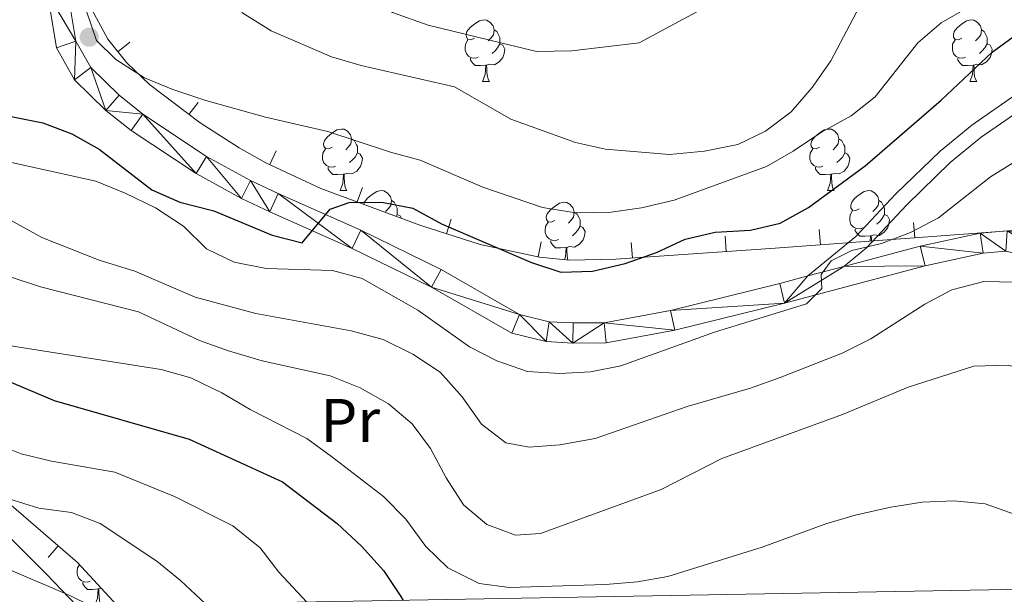
# Model space of a CAD drawing. Units: metres. Extents: x 619384 to 623891, y 4775352 to 4778401.
# Drawn here: x 621825 to 621985, y 4775791 to 4775884 of the extents above; entities that cross this region are included whole.
import ezdxf
from ezdxf.enums import TextEntityAlignment as Align

# ---------------------------------------------------------------- set-up
doc = ezdxf.new("R2010")
doc.units = ezdxf.units.M
doc.header["$MEASUREMENT"] = 0
doc.linetypes.add('DGN Style 3', pattern=[1147.6976, 819.784, -327.9136])
for name, color, linetype, lineweight in [('Nivel 21', 7, 'Continuous', 0), ('Nivel 35', 7, 'Continuous', 0), ('Nivel 36', 7, 'Continuous', 0), ('Nivel 37', 7, 'Continuous', 0), ('Nivel 4', 7, 'Continuous', 0), ('Nivel 5', 7, 'Continuous', 0), ('Nivel 54', 7, 'Continuous', 0), ('Nivel 61', 7, 'Continuous', 0), ('Nivel 63', 7, 'Continuous', 0), ('Nivel 7', 7, 'Continuous', 0)]:
    doc.layers.add(name, color=color, linetype=linetype, lineweight=lineweight)
doc.styles.add('Style-Arial Narrow', font='txt')

# ---------------------------------------------------------------- blocks, each defined once
blk = doc.blocks.new('5PATER')
at = {"layer": 'Nivel 7', "linetype": 'Continuous', "lineweight": 0}
h = blk.add_hatch(color=250, dxfattribs=at)
edge = h.paths.add_edge_path()
edge.add_ellipse((0, 0), major_axis=(-11, -11.1), ratio=0.999422, start_angle=0, end_angle=360)

msp = doc.modelspace()

# ---------------------------------------------------------------- linework, layer by layer
at = {"layer": 'Nivel 21', "color": 250, "linetype": 'Continuous', "lineweight": 13}
for points in [[(621824.52, 4775940.23, 370.21), (621825.86, 4775925.3, 370.86), (621829.07, 4775913.03, 370.9), (621831.56, 4775901.62, 370.21), (621832.44, 4775889.08, 370.21), (621833.75, 4775880.91, 370.9), (621836.19, 4775876.6, 371.45), (621840.84, 4775872.08, 371.89), (621844.7, 4775868.98, 372.13), (621855.07, 4775862.13, 372.96), (621862.23, 4775858.18, 373.63), (621866.71, 4775856.08, 374.35), (621880.17, 4775850.08, 377.46), (621893.22, 4775843.7, 377.73), (621905.98, 4775836.39, 377.73), (621910.85, 4775835.2, 378.1)], [(621822.62, 4775924.74, 370.86), (621825.88, 4775912.27, 370.9), (621828.3, 4775901.16, 370.21), (621829.18, 4775888.7, 370.21), (621830.61, 4775879.81, 370.9), (621833.57, 4775874.57, 371.45), (621838.66, 4775869.62, 371.89), (621842.77, 4775866.33, 372.13), (621853.37, 4775859.33, 372.96), (621860.74, 4775855.25, 373.63), (621865.35, 4775853.1, 374.35), (621878.78, 4775847.1, 377.46), (621891.68, 4775840.81, 377.73), (621904.75, 4775833.32, 377.73), (621910.36, 4775831.95, 378.1), (621914.68, 4775831.71, 378.41), (621920.08, 4775831.74, 378.39), (621931.29, 4775833.82, 378.71), (621949.16, 4775838.24, 379.72), (621972.01, 4775844.3, 381.69), (621981.48, 4775846.38, 382.97), (621985.16, 4775846.68, 383.19)], [(621910.85, 4775835.2, 378.1), (621914.76, 4775834.99, 378.41), (621919.77, 4775835.01, 378.39), (621930.59, 4775837.03, 378.71), (621948.35, 4775841.41, 379.72), (621952.96, 4775842.64, 380.11), (621958.77, 4775844.18, 380.62), (621971.24, 4775847.49, 381.69), (621981, 4775849.63, 382.97), (621985.4, 4775849.99, 383.19), (621995.85, 4775847.54, 383.19), (621999.99, 4775844.71, 383.1), (622009.29, 4775835.33, 384.55), (622016.79, 4775824.61, 386.23), (622019.45, 4775820.41, 386.55), (622021.76, 4775815.95, 386.52), (622024.58, 4775808.59, 386.53), (622027.53, 4775798.24, 386.37), (622028.61, 4775793.36, 386.23), (622028.75, 4775792.34, 386.23)]]:
    msp.add_polyline3d(points, dxfattribs=at)
at = {"layer": 'Nivel 21', "color": 250, "linetype": 'DGN Style 3', "lineweight": 0}
for points in [[(621747.76, 4775931.45, 395.77), (621749.62, 4775923.3, 397.9), (621752.03, 4775914.62, 398.97), (621755.59, 4775904.33, 401.1), (621757.9, 4775899.47, 400.04), (621758.71, 4775889.66, 400.04), (621761.33, 4775873.34, 400.04), (621761.86, 4775868.36, 400.04), (621764.45, 4775863.44, 400.21), (621767.57, 4775859.55, 400.64), (621776.14, 4775850.78, 402.17), (621808.25, 4775815.02, 408.57), (621815.07, 4775807.93, 410.38), (621828.95, 4775794.13, 414.82), (621833.98, 4775788.86, 416.08)], [(621958.77, 4775844.18, 380.36), (621962.47, 4775847.23, 379.95), (621969.05, 4775854.25, 377.99), (621976.12, 4775861.11, 376.95), (621981.16, 4775865.24, 376.9), (621988.3, 4775870.19, 376.6), (621991.49, 4775872.1, 376.32), (621997.29, 4775874.69, 375.76), (622005.36, 4775877.21, 375.06), (622010.12, 4775878.37, 374.61), (622012.36, 4775878.72, 374.37), (622017.12, 4775878.84, 373.54), (622020.85, 4775878.37, 372.97), (622045.14, 4775873.64, 371.3), (622054.72, 4775870.9, 371.16), (622074.18, 4775866.03, 368.23), (622078.34, 4775865.96, 367.53), (622083.31, 4775867.97, 367.26), (622087.74, 4775870.77, 366.3), (622090.92, 4775873.39, 365.58)]]:
    msp.add_polyline3d(points, dxfattribs=at)
at = {"layer": 'Nivel 21', "color": 250, "linetype": 'Continuous', "lineweight": 0}
msp.add_polyline3d([(621952.96, 4775842.64, 380.36), (621960.76, 4775849.05, 379.95), (621967.26, 4775856, 377.99), (621974.45, 4775862.98, 376.95), (621979.65, 4775867.23, 376.9), (621986.94, 4775872.29, 376.6), (621990.33, 4775874.33, 376.32), (621996.41, 4775877.03, 375.76), (622004.69, 4775879.62, 375.06), (622009.63, 4775880.83, 374.61), (622012.13, 4775881.22, 374.37), (622017.25, 4775881.35, 373.54), (622021.24, 4775880.85, 372.97), (622045.72, 4775876.07, 371.3), (622055.37, 4775873.31, 371.16), (622074.5, 4775868.52, 368.23), (622077.87, 4775868.47, 367.53), (622082.16, 4775870.21, 367.26), (622086.27, 4775872.8, 366.3), (622089.25, 4775875.25, 365.58)], dxfattribs=at)
at = {"layer": 'Nivel 35', "color": 92, "linetype": 'Continuous', "lineweight": 0}
for p, q in [((621842.58, 4775880.74, 374.59), (621840.63, 4775879.17, 374.59)), ((621853.7, 4775870.92, 374.55), (621852.19, 4775868.93, 374.55)), ((621866.38, 4775863.04, 375.08), (621865.33, 4775860.78, 375.08)), ((621880.42, 4775857.06, 376.06), (621879.55, 4775854.71, 376.06)), ((621894.86, 4775851.9, 377.27), (621894.1, 4775849.52, 377.27)), ((621970.15, 4775851.35, 386.99), (621970.33, 4775848.85, 386.99)), ((621954.8, 4775850.2, 385.17), (621954.98, 4775847.71, 385.17)), ((621909.55, 4775848.2, 378.8), (621909.03, 4775845.75, 378.8)), ((621924.2, 4775848.08, 380.79), (621924.37, 4775845.58, 380.79)), ((621939.49, 4775849.12, 383.09), (621939.66, 4775846.62, 383.09)), ((621829.29, 4775796.77, 430.24), (621830.92, 4775798.67, 430.24))]:
    msp.add_line(p, q, dxfattribs=at)
for points in [[(621992.15, 4775850.48, 389.59), (621947.59, 4775847.16, 384.29), (621921.67, 4775845.4, 380.38), (621914.15, 4775845.23, 379.41), (621909.27, 4775845.7, 378.83), (621899.58, 4775847.76, 377.79), (621889.96, 4775850.84, 376.88), (621873.65, 4775856.91, 375.59), (621864.68, 4775861.08, 375.04), (621860.34, 4775863.49, 374.83), (621853.99, 4775867.56, 374.57), (621845.75, 4775873.83, 374.5), (621842.1, 4775877.35, 374.56), (621838.97, 4775881.23, 374.62), (621835.99, 4775886.75, 374.57), (621834.28, 4775891.46, 374.22), (621831.46, 4775900.99, 373.24), (621828.62, 4775911.61, 373.16), (621824.88, 4775926.23, 373.83), (621818.7, 4775950.48, 375.5)], [(621815.19, 4775812.22, 428.65), (621834.04, 4775795.98, 430.56), (621840.48, 4775788.97, 431.23)]]:
    msp.add_polyline3d(points, dxfattribs=at)
at = {"layer": 'Nivel 36', "color": 92, "linetype": 'Continuous', "lineweight": 0}
for p, q in [((621899.97, 4775874.32, 0.01), (621901.1, 4775874.32, 0.01)), ((621979.3, 4775874.32, 0.01), (621980.42, 4775874.32, 0.01)), ((621876.78, 4775856.55, 0.01), (621877.91, 4775856.55, 0.01)), ((621956.11, 4775856.55, 0.01), (621957.24, 4775856.55, 0.01)), ((621837.9, 4775791.78, 0.01), (621837.5, 4775791.66, 0.01))]:
    msp.add_line(p, q, dxfattribs=at)
at = {"layer": 'Nivel 36', "color": 92, "linetype": 'Continuous', "lineweight": 0, "elevation": 0.01, "flags": 128}
for points in [[(621898.67, 4775881.38), (621898.14, 4775881.11), (621897.61, 4775881.17), (621897.35, 4775881.54), (621897.29, 4775881.96), (621897.45, 4775882.48), (621897.93, 4775883.08), (621898.57, 4775883.61), (621899.47, 4775884.19), (621900.21, 4775884.35), (621900.64, 4775884.3), (621901.17, 4775883.98), (621901.7, 4775883.4), (621901.86, 4775882.76), (621901.75, 4775881.91), (621901.32, 4775881.38), (621900.9, 4775880.95)], [(621978, 4775881.38), (621977.47, 4775881.11), (621976.94, 4775881.17), (621976.67, 4775881.54), (621976.62, 4775881.96), (621976.78, 4775882.48), (621977.26, 4775883.08), (621977.89, 4775883.61), (621978.79, 4775884.19), (621979.54, 4775884.35), (621979.96, 4775884.3), (621980.49, 4775883.98), (621981.02, 4775883.4), (621981.18, 4775882.76), (621981.07, 4775881.91), (621980.65, 4775881.38), (621980.23, 4775880.95)], [(621901.86, 4775882.76), (621902.33, 4775882.44), (621902.65, 4775881.8), (621902.81, 4775881.48), (621902.81, 4775880.9), (621902.81, 4775880.48), (621902.44, 4775879.79), (621902.02, 4775879.31), (621901.54, 4775878.89)], [(621981.18, 4775882.76), (621981.66, 4775882.44), (621981.97, 4775881.8), (621982.13, 4775881.48), (621982.13, 4775880.9), (621982.13, 4775880.48), (621981.76, 4775879.79), (621981.34, 4775879.31), (621980.86, 4775878.89)], [(621899.26, 4775878.3), (621898.83, 4775878.14), (621898.25, 4775878.2), (621897.77, 4775878.41), (621897.35, 4775878.83), (621897.13, 4775879.42), (621897.13, 4775879.84), (621897.19, 4775880.42), (621897.61, 4775881.11)], [(621902.81, 4775880.48), (621903.26, 4775880.23), (621903.61, 4775879.61), (621903.5, 4775878.89), (621903.29, 4775878.25), (621902.7, 4775877.51), (621901.91, 4775877.03), (621901.06, 4775877.13), (621900.63, 4775877)], [(621978.58, 4775878.3), (621978.16, 4775878.14), (621977.57, 4775878.2), (621977.1, 4775878.41), (621976.67, 4775878.83), (621976.46, 4775879.42), (621976.46, 4775879.84), (621976.51, 4775880.42), (621976.94, 4775881.11)], [(621982.13, 4775880.48), (621982.59, 4775880.23), (621982.93, 4775879.61), (621982.82, 4775878.89), (621982.61, 4775878.25), (621982.03, 4775877.51), (621981.23, 4775877.03), (621980.38, 4775877.13), (621979.95, 4775877)], [(621900.52, 4775877), (621899.63, 4775876.92), (621898.78, 4775876.92), (621898.36, 4775877.35), (621898.04, 4775877.82), (621898.04, 4775878.14)], [(621979.84, 4775877), (621978.95, 4775876.92), (621978.11, 4775876.92), (621977.68, 4775877.35), (621977.36, 4775877.82), (621977.36, 4775878.14)], [(621899.97, 4775874.32), (621900.41, 4775875.48), (621900.52, 4775877), (621900.63, 4775877), (621900.66, 4775876.42), (621900.7, 4775875.73), (621900.77, 4775875.12), (621900.88, 4775874.72), (621901.1, 4775874.32)], [(621979.3, 4775874.32), (621979.73, 4775875.48), (621979.84, 4775877), (621979.95, 4775877), (621979.99, 4775876.42), (621980.02, 4775875.73), (621980.09, 4775875.12), (621980.21, 4775874.72), (621980.42, 4775874.32)], [(621875.48, 4775863.61), (621874.95, 4775863.34), (621874.42, 4775863.4), (621874.16, 4775863.77), (621874.1, 4775864.19), (621874.26, 4775864.71), (621874.74, 4775865.31), (621875.38, 4775865.84), (621876.28, 4775866.42), (621877.02, 4775866.58), (621877.45, 4775866.53), (621877.98, 4775866.21), (621878.51, 4775865.63), (621878.67, 4775864.99), (621878.56, 4775864.14), (621878.13, 4775863.61), (621877.71, 4775863.18)], [(621954.81, 4775863.61), (621954.28, 4775863.34), (621953.75, 4775863.4), (621953.49, 4775863.77), (621953.43, 4775864.19), (621953.59, 4775864.71), (621954.07, 4775865.31), (621954.71, 4775865.84), (621955.61, 4775866.42), (621956.35, 4775866.58), (621956.78, 4775866.53), (621957.31, 4775866.21), (621957.84, 4775865.63), (621958, 4775864.99), (621957.89, 4775864.14), (621957.46, 4775863.61), (621957.04, 4775863.18)], [(621878.67, 4775864.99), (621879.14, 4775864.67), (621879.46, 4775864.03), (621879.62, 4775863.71), (621879.62, 4775863.13), (621879.62, 4775862.71), (621879.25, 4775862.02), (621878.83, 4775861.54), (621878.35, 4775861.12)], [(621958, 4775864.99), (621958.47, 4775864.67), (621958.79, 4775864.03), (621958.95, 4775863.71), (621958.95, 4775863.13), (621958.95, 4775862.71), (621958.58, 4775862.02), (621958.16, 4775861.54), (621957.68, 4775861.12)], [(621876.07, 4775860.53), (621875.64, 4775860.37), (621875.06, 4775860.43), (621874.58, 4775860.64), (621874.16, 4775861.06), (621873.94, 4775861.65), (621873.94, 4775862.07), (621874, 4775862.65), (621874.42, 4775863.34)], [(621879.62, 4775862.71), (621880.07, 4775862.46), (621880.42, 4775861.84), (621880.31, 4775861.12), (621880.1, 4775860.48), (621879.51, 4775859.74), (621878.72, 4775859.26), (621877.87, 4775859.36), (621877.44, 4775859.23)], [(621955.4, 4775860.53), (621954.97, 4775860.37), (621954.39, 4775860.43), (621953.91, 4775860.64), (621953.49, 4775861.06), (621953.27, 4775861.65), (621953.27, 4775862.07), (621953.33, 4775862.65), (621953.75, 4775863.34)], [(621958.95, 4775862.71), (621959.4, 4775862.46), (621959.75, 4775861.84), (621959.64, 4775861.12), (621959.43, 4775860.48), (621958.84, 4775859.74), (621958.05, 4775859.26), (621957.2, 4775859.36), (621956.77, 4775859.23)], [(621877.33, 4775859.23), (621876.44, 4775859.15), (621875.59, 4775859.15), (621875.17, 4775859.58), (621874.85, 4775860.05), (621874.85, 4775860.37)], [(621876.78, 4775856.55), (621877.22, 4775857.71), (621877.33, 4775859.23), (621877.44, 4775859.23), (621877.47, 4775858.65), (621877.51, 4775857.96), (621877.58, 4775857.35), (621877.69, 4775856.95), (621877.91, 4775856.55)], [(621956.66, 4775859.23), (621955.77, 4775859.15), (621954.92, 4775859.15), (621954.5, 4775859.58), (621954.18, 4775860.05), (621954.18, 4775860.37)], [(621956.11, 4775856.55), (621956.55, 4775857.71), (621956.66, 4775859.23), (621956.77, 4775859.23), (621956.8, 4775858.65), (621956.84, 4775857.96), (621956.91, 4775857.35), (621957.02, 4775856.95), (621957.24, 4775856.55)], [(621880.63, 4775854.32), (621880.74, 4775854.68), (621881.22, 4775855.27), (621881.85, 4775855.8), (621882.75, 4775856.39), (621883.5, 4775856.55), (621883.92, 4775856.49), (621884.45, 4775856.18), (621884.98, 4775855.59), (621885.14, 4775854.95), (621885.03, 4775854.1), (621884.61, 4775853.57), (621884.19, 4775853.15)], [(621961.29, 4775853.57), (621960.76, 4775853.31), (621960.23, 4775853.36), (621959.96, 4775853.73), (621959.91, 4775854.16), (621960.07, 4775854.68), (621960.55, 4775855.27), (621961.18, 4775855.8), (621962.08, 4775856.39), (621962.83, 4775856.55), (621963.25, 4775856.49), (621963.78, 4775856.18), (621964.31, 4775855.59), (621964.47, 4775854.95), (621964.36, 4775854.1), (621963.94, 4775853.57), (621963.52, 4775853.15)], [(621885.14, 4775854.95), (621885.62, 4775854.64), (621885.93, 4775854), (621886.09, 4775853.68), (621886.09, 4775853.1), (621886.09, 4775852.67), (621885.92, 4775852.35)], [(621911.73, 4775851.67), (621911.2, 4775851.4), (621910.67, 4775851.46), (621910.41, 4775851.83), (621910.35, 4775852.25), (621910.51, 4775852.77), (621910.99, 4775853.37), (621911.63, 4775853.9), (621912.53, 4775854.48), (621913.27, 4775854.64), (621913.7, 4775854.59), (621914.23, 4775854.27), (621914.76, 4775853.69), (621914.92, 4775853.05), (621914.81, 4775852.2), (621914.38, 4775851.67), (621913.96, 4775851.24)], [(621964.47, 4775854.95), (621964.95, 4775854.64), (621965.26, 4775854), (621965.42, 4775853.68), (621965.42, 4775853.1), (621965.42, 4775852.67), (621965.05, 4775851.98), (621964.63, 4775851.5), (621964.15, 4775851.08)], [(621886.09, 4775852.67), (621886.55, 4775852.42), (621886.77, 4775852.03)], [(621914.92, 4775853.05), (621915.39, 4775852.73), (621915.71, 4775852.09), (621915.87, 4775851.77), (621915.87, 4775851.19), (621915.87, 4775850.77), (621915.5, 4775850.08), (621915.08, 4775849.6), (621914.6, 4775849.18)], [(621961.87, 4775850.49), (621961.45, 4775850.33), (621960.86, 4775850.39), (621960.39, 4775850.6), (621959.96, 4775851.03), (621959.75, 4775851.61), (621959.75, 4775852.03), (621959.8, 4775852.62), (621960.23, 4775853.31)], [(621965.42, 4775852.67), (621965.88, 4775852.42), (621966.22, 4775851.81), (621966.11, 4775851.08), (621965.9, 4775850.44), (621965.32, 4775849.7), (621964.52, 4775849.22), (621963.67, 4775849.33), (621963.24, 4775849.2)], [(621912.32, 4775848.59), (621911.89, 4775848.43), (621911.31, 4775848.49), (621910.83, 4775848.7), (621910.41, 4775849.12), (621910.19, 4775849.71), (621910.19, 4775850.13), (621910.25, 4775850.71), (621910.67, 4775851.4)], [(621915.87, 4775850.77), (621916.32, 4775850.52), (621916.67, 4775849.9), (621916.56, 4775849.18), (621916.35, 4775848.54), (621915.76, 4775847.8), (621914.97, 4775847.32), (621914.12, 4775847.42), (621913.69, 4775847.29)], [(621963.13, 4775849.2), (621962.24, 4775849.11), (621961.4, 4775849.11), (621960.97, 4775849.54), (621960.65, 4775850.02), (621960.65, 4775850.33)], [(621963.07, 4775848.31), (621963.13, 4775849.2), (621963.24, 4775849.2), (621963.28, 4775848.61), (621963.29, 4775848.33)], [(621913.58, 4775847.29), (621912.69, 4775847.21), (621911.84, 4775847.21), (621911.42, 4775847.64), (621911.1, 4775848.11), (621911.1, 4775848.43)], [(621913.3, 4775845.31), (621913.47, 4775845.77), (621913.58, 4775847.29), (621913.69, 4775847.29), (621913.72, 4775846.71), (621913.76, 4775846.02), (621913.83, 4775845.41), (621913.87, 4775845.26)], [(621836.13, 4775792.95), (621835.7, 4775792.79), (621835.12, 4775792.85), (621834.64, 4775793.06), (621834.22, 4775793.49), (621834, 4775794.07), (621834, 4775794.49), (621834.06, 4775795.08), (621834.38, 4775795.61)], [(621837.39, 4775791.66), (621836.5, 4775791.57), (621835.65, 4775791.57), (621835.23, 4775792), (621834.91, 4775792.48), (621834.91, 4775792.79)], [(621836.84, 4775788.97), (621837.28, 4775790.13), (621837.39, 4775791.66), (621837.5, 4775791.66), (621837.53, 4775791.07), (621837.57, 4775790.39), (621837.64, 4775789.77), (621837.75, 4775789.37), (621837.97, 4775788.97)]]:
    msp.add_lwpolyline(points, dxfattribs=at)
at = {"layer": 'Nivel 4', "color": 36, "linetype": 'Continuous', "lineweight": 30, "flags": 128}
for points, elevation in [([(621819.11, 4775869.42), (621828.42, 4775867.56), (621833.11, 4775865.82), (621837.58, 4775863.28), (621846.13, 4775856.66), (621850.72, 4775854.67), (621856.22, 4775853.27), (621865.76, 4775849.3), (621870.62, 4775848.03), (621875.19, 4775853.5), (621878.28, 4775854.59), (621883.59, 4775854.64), (621888.66, 4775853.67), (621893.31, 4775851.14), (621907.97, 4775844.84), (621912.71, 4775843.26), (621917.87, 4775843.41), (621923.19, 4775844.69), (621928.28, 4775846.48), (621932.99, 4775848.62), (621937.85, 4775849.8), (621943.58, 4775850.1), (621948.45, 4775851.23), (621953.05, 4775853.77), (621962.28, 4775860.59), (621974.65, 4775871.28), (621982.96, 4775879.11), (621987.55, 4775882.45)], 375.01), ([(621815.45, 4775828.62), (621830.26, 4775822.36), (621852.22, 4775816.08), (621867.41, 4775809.12), (621876.34, 4775802.33), (621880.25, 4775798.63), (621883.84, 4775794.69), (621886.7, 4775790.46), (621887.04, 4775789.81)], 400.01)]:
    msp.add_lwpolyline(points, dxfattribs=dict(at, elevation=elevation))
at = {"layer": 'Nivel 5', "color": 36, "linetype": 'Continuous', "lineweight": 0, "flags": 128}
for points, elevation in [([(621823.59, 4775985.65), (621832.26, 4775974.16), (621840.97, 4775960.45), (621843.3, 4775955.66), (621844.65, 4775950.84), (621845.58, 4775945.54), (621847.18, 4775940.63), (621854.07, 4775925.82), (621857.07, 4775921.03), (621857.36, 4775920.61), (621862.13, 4775910.48), (621873.03, 4775896), (621880.99, 4775888.46), (621885.32, 4775885.57), (621891.13, 4775883.47), (621908.76, 4775879.19), (621914.52, 4775879.34)], 360.01), ([(621914.52, 4775879.34), (621925.49, 4775880.64), (621934.87, 4775885.64), (621936.31, 4775886.45), (621944.99, 4775893.09), (621957.26, 4775903.11), (621965.89, 4775910.61), (621978.34, 4775920.3), (621982.74, 4775924.91), (621998.57, 4775939.91), (622007.38, 4775946.47), (622011.81, 4775948.79), (622016.68, 4775949.93), (622021.9, 4775949.65), (622027.63, 4775948.7), (622037.74, 4775946.09), (622042.72, 4775945.67), (622054.43, 4775945.89), (622059.42, 4775945.63), (622070.01, 4775944.04), (622075.5, 4775942.79), (622080.96, 4775941.01), (622085.36, 4775938.63), (622095.68, 4775932.14)], 360.01), ([(621860.82, 4775885.54), (621865.59, 4775882.57), (621875.42, 4775878.34), (621880.22, 4775876.93), (621895.44, 4775873.46), (621904.57, 4775868.21), (621915.12, 4775864.36), (621920.01, 4775863.3), (621930.43, 4775862.41), (621936.1, 4775862.95), (621941.54, 4775864.06), (621946.03, 4775866.25), (621950.24, 4775869.39), (621953.62, 4775873.32), (621956.67, 4775877.67), (621963.92, 4775891.41)], 365.01), ([(621835.43, 4775885.94), (621837.15, 4775880.99), (621840.28, 4775877.91), (621844.94, 4775874.92), (621849.55, 4775872.99), (621854.96, 4775871.2), (621864.64, 4775868.52), (621874.82, 4775866.17), (621884.99, 4775862.79), (621889.82, 4775861.49), (621900.04, 4775857.09), (621909.75, 4775853.79), (621915.18, 4775852.94), (621920.92, 4775853.01), (621925.87, 4775853.72), (621931.16, 4775854.98), (621946.19, 4775860.49), (621950.55, 4775862.95), (621955.14, 4775866.07), (621960, 4775868.73), (621963.92, 4775871.82), (621970.82, 4775880.63), (621974.62, 4775883.89), (621983.79, 4775889.2)], 370.01), ([(621922.51, 4775827.99), (621937.73, 4775833.51), (621952.69, 4775838.08), (621955.2, 4775840.61), (621955.08, 4775842.89), (621956.73, 4775845.11), (621960.08, 4775846.78), (621964.94, 4775847.96), (621969.66, 4775849.74), (621974.22, 4775852.14), (621982.65, 4775858.77), (621986.98, 4775861.47), (621992.28, 4775862.96), (621997.11, 4775862.27), (622001.63, 4775859.92), (622014.07, 4775850.65), (622021.22, 4775842.49), (622036.26, 4775826.52), (622038.61, 4775821.95), (622042.5, 4775812.28), (622044.34, 4775801.83), (622044.81, 4775796.24), (622044.79, 4775792.63)], 380.01), ([(621821.83, 4775861.43), (621837.04, 4775858.11), (621841.82, 4775856.13), (621846.77, 4775853.73), (621851.31, 4775850.74), (621855.04, 4775847.09), (621859.54, 4775844.91), (621864.76, 4775843.84), (621875.56, 4775843.53), (621880.4, 4775842.25), (621889.46, 4775837.09), (621897.84, 4775831.1), (621902.29, 4775828.83), (621907.32, 4775827.06), (621912.56, 4775826.74), (621917.55, 4775827.04), (621922.51, 4775827.99)], 380.01), ([(621814.17, 4775856.67), (621828.23, 4775848.89), (621837.56, 4775845.2), (621843.4, 4775843.43), (621853.19, 4775839.18), (621863.08, 4775836.54), (621878.57, 4775833.69), (621883.83, 4775832.31), (621888.64, 4775829.91), (621893.06, 4775826.98)], 385.01), ([(621823.1, 4775842.49), (621828.04, 4775840.89), (621843.96, 4775836.81), (621853.88, 4775832.16), (621858.6, 4775830.47), (621864.08, 4775828.81), (621875.17, 4775826.38), (621880.04, 4775824.4), (621884.68, 4775821.83), (621888.53, 4775818.58), (621891.51, 4775814.56), (621894.04, 4775809.75), (621896.86, 4775805.37), (621900.68, 4775802.14), (621905.32, 4775800.43), (621909.42, 4775800.72), (621929.06, 4775807.87)], 390.01), ([(621893.06, 4775826.98), (621896.69, 4775822.97), (621899.8, 4775818.53), (621903.75, 4775815.47), (621907.59, 4775814.75), (621912.58, 4775815.15), (621918.29, 4775816.15), (621933.29, 4775821.37), (621943.58, 4775824.36), (621948.41, 4775826.11), (621958.55, 4775830.07), (621963.17, 4775832.39), (621971.98, 4775838.07), (621976.4, 4775840.39), (621981.57, 4775841.77), (621986.68, 4775841.61)], 385.01), ([(621820.71, 4775831.66), (621847.67, 4775827.41), (621852.48, 4775826.03), (621857.56, 4775823.63), (621862.17, 4775820.9), (621871.38, 4775816.19), (621875.42, 4775813.24), (621883.84, 4775806.72), (621887.52, 4775803.01), (621890.75, 4775798.58), (621894.32, 4775795.09), (621899.42, 4775792.53), (621904.38, 4775791.9), (621919.98, 4775792.37), (621925.23, 4775792.81), (621930.15, 4775793.69), (621945.49, 4775798.46), (621955.84, 4775802.25), (621960.64, 4775803.67), (621966.45, 4775805), (621971.53, 4775805.78), (621976.69, 4775806.03), (621981.81, 4775805.53), (621986.5, 4775803.83)], 395.01), ([(621929.06, 4775807.87), (621938.96, 4775812.89), (621958.58, 4775820.09), (621969.28, 4775824.56), (621979.93, 4775827.95), (621985.56, 4775828.1), (621990.4, 4775826.82), (621994.7, 4775824.24), (621998.45, 4775820.93), (622001.83, 4775816.83), (622004.59, 4775812.06), (622011.25, 4775797.51), (622013.33, 4775792.4), (622013.42, 4775792.07)], 390.01), ([(621820.2, 4775815.52), (621824.85, 4775813.68), (621829.8, 4775812.47), (621840.1, 4775810.71), (621849.86, 4775806.71), (621859.35, 4775801.96), (621863.79, 4775798.38), (621866.83, 4775794.41), (621871.36, 4775789.53)], 405.01), ([(621822.89, 4775806.34), (621827.77, 4775804.85), (621833.07, 4775804.12), (621837.75, 4775802.35), (621846.95, 4775796.21), (621850.82, 4775793.04), (621854.89, 4775789.23)], 410.01), ([(621823.02, 4775794.78), (621832.79, 4775790.6), (621836.19, 4775788.9)], 415.01)]:
    msp.add_lwpolyline(points, dxfattribs=dict(at, elevation=elevation))
at = {"layer": 'Nivel 61', "color": 250, "linetype": 'Continuous', "lineweight": 0}
msp.add_3dface([(620278.93, 4778075.35, 197.49), (623667.17, 4778135.97, 481.01), (623709.21, 4775822.39, 456.41), (620319.8, 4775761.78, 456.01)], dxfattribs=at)
at = {"layer": 'Nivel 63', "color": 7, "linetype": 'Continuous', "lineweight": 0}
msp.add_3dface([(619436.83, 4775352.15, -0.24), (619383.72, 4778321.7, -0.24), (623838.04, 4778401.36, -0.24), (623891.13, 4775431.79, -0.24)], dxfattribs=at)

# ---------------------------------------------------------------- block references
at = {"layer": 'Nivel 7', "color": 250, "linetype": 'Continuous', "lineweight": 0, "xscale": 0.09999983015004542, "yscale": 0.09999983015004542, "zscale": 0.09999983015004542}
msp.add_blockref('5PATER', (621835.96, 4775881.54, 371.37), dxfattribs=at)

# ---------------------------------------------------------------- texts
at = {"layer": 'Nivel 37', "color": 92, "linetype": 'Continuous', "lineweight": 0, "style": 'Style-Arial Narrow'}
msp.add_text('Pr', height=7, dxfattribs=at).set_placement((621878.44, 4775819.12, 390.49), align=Align.MIDDLE_CENTER)

# ---------------------------------------------------------------- meshes
at = {"layer": 'Nivel 54', "color": 45, "linetype": 'Continuous', "lineweight": 0}
mesh = msp.add_polyface(dxfattribs=at)
corners = [(621880.17, 4775850.08, 377.46), (621878.78, 4775847.1, 377.46), (621866.71, 4775856.08, 374.35), (621865.35, 4775853.1, 374.35), (621862.23, 4775858.18, 373.63), (621860.74, 4775855.25, 373.63), (621855.07, 4775862.13, 372.96), (621853.37, 4775859.33, 372.96), (621844.7, 4775868.98, 372.13), (621842.77, 4775866.33, 372.13), (621838.66, 4775869.62, 371.89), (621840.84, 4775872.08, 371.89), (621836.19, 4775876.6, 371.45), (621833.57, 4775874.57, 371.45), (621833.75, 4775880.91, 370.9), (621830.61, 4775879.81, 370.9), (621829.18, 4775888.7, 370.21), (621832.44, 4775889.08, 370.21), (621828.3, 4775901.16, 370.21), (621831.56, 4775901.62, 370.21), (621829.07, 4775913.03, 370.9), (621825.88, 4775912.27, 370.9), (621825.86, 4775925.3, 370.86), (621822.62, 4775924.74, 370.86), (621821.26, 4775939.84, 370.21), (621824.52, 4775940.23, 370.21), (621820.28, 4775946.17, 369.94), (621823.5, 4775946.77, 369.94), (621818.18, 4775955.66, 369.53), (621821.35, 4775956.54, 369.53), (621814.01, 4775967.87, 368.93), (621817.05, 4775969.11, 368.93), (621812.77, 4775978.14, 368.43), (621809.87, 4775976.61, 368.43), (621810.27, 4775982.48, 368.17), (621807.47, 4775980.77, 368.17), (621797.73, 4776001.82, 366.12), (621794.95, 4776000.08, 366.12), (621783, 4776019.89, 365.43), (621785.72, 4776021.71, 365.43), (621781.49, 4776027.46, 365.36), (621778.92, 4776025.42, 365.36), (621774.98, 4776035.09, 365.43)]
mesh.append_faces([[corners[k] for k in face] for face in [(0, 1, 2), (2, 3, 4), (4, 5, 6), (6, 7, 8), (8, 10, 11), (11, 10, 12), (12, 13, 14), (14, 16, 17), (17, 18, 19), (19, 18, 20), (20, 21, 22), (22, 24, 25), (25, 26, 27), (27, 28, 29), (29, 30, 31), (31, 30, 32), (32, 33, 34), (34, 35, 36), (36, 38, 39), (39, 38, 40), (40, 41, 42)]], dxfattribs={"vtx0": -1, "vtx1": -1, "color": 45})
mesh.append_faces([[corners[k] for k in face] for face in [(2, 1, 3), (4, 3, 5), (6, 5, 7), (8, 7, 9), (8, 9, 10), (12, 10, 13), (14, 13, 15), (14, 15, 16), (17, 16, 18), (20, 18, 21), (22, 21, 23), (22, 23, 24), (25, 24, 26), (27, 26, 28), (29, 28, 30), (32, 30, 33), (34, 33, 35), (36, 35, 37), (36, 37, 38), (40, 38, 41)]], dxfattribs={"vtx0": -1, "vtx2": -1, "color": 45})
mesh = msp.add_polyface(dxfattribs=at)
corners = [(622028.61, 4775793.36, 386.23), (622024.81, 4775792.27, 386.23), (622024.75, 4775792.67, 386.23), (622028.75, 4775792.34, 386.23), (622027.53, 4775798.24, 386.37), (622023.73, 4775797.28, 386.37), (622020.86, 4775807.35, 386.53), (622024.58, 4775808.59, 386.53), (622018.18, 4775814.34, 386.52), (622021.76, 4775815.95, 386.52), (622019.45, 4775820.41, 386.55), (622016.06, 4775818.46, 386.55), (622016.79, 4775824.61, 386.23), (622013.53, 4775822.44, 386.23), (622006.96, 4775833.02, 384.55), (622009.29, 4775835.33, 384.55), (621997.88, 4775842.17, 383.1), (621999.99, 4775844.71, 383.1), (621994.5, 4775844.49, 383.19), (621995.85, 4775847.54, 383.19), (621985.4, 4775849.99, 383.19), (621985.16, 4775846.68, 383.19), (621981, 4775849.63, 382.97), (621981.48, 4775846.38, 382.97), (621971.24, 4775847.49, 381.69), (621972.01, 4775844.3, 381.69), (621958.77, 4775844.18, 380.36), (621949.16, 4775838.24, 379.72), (621952.96, 4775842.64, 380.36), (621948.35, 4775841.41, 379.72), (621930.59, 4775837.03, 378.71), (621931.29, 4775833.82, 378.71), (621919.77, 4775835.01, 378.39), (621920.08, 4775831.74, 378.39), (621914.68, 4775831.71, 378.41), (621914.76, 4775834.99, 378.41), (621910.85, 4775835.2, 378.1), (621910.36, 4775831.95, 378.1), (621905.98, 4775836.39, 377.73), (621904.75, 4775833.32, 377.73), (621891.68, 4775840.81, 377.73), (621893.22, 4775843.7, 377.73), (621880.17, 4775850.08, 377.46), (621878.78, 4775847.1, 377.46)]
mesh.append_faces([[corners[k] for k in face] for face in [(1, 0, 3)]], dxfattribs={"vtx0": -1, "color": 45})
mesh.append_faces([[corners[k] for k in face] for face in [(0, 2, 4), (4, 6, 7), (7, 8, 9), (9, 8, 10), (10, 11, 12), (12, 14, 15), (15, 16, 17), (17, 18, 19), (19, 18, 20), (20, 21, 22), (22, 23, 24), (24, 25, 26), (26, 27, 28), (28, 27, 29), (29, 27, 30), (30, 31, 32), (32, 34, 35), (35, 34, 36), (36, 37, 38), (38, 40, 41), (41, 40, 42)]], dxfattribs={"vtx0": -1, "vtx1": -1, "color": 45})
mesh.append_faces([[corners[k] for k in face] for face in [(0, 1, 2), (4, 2, 5), (4, 5, 6), (7, 6, 8), (10, 8, 11), (12, 11, 13), (12, 13, 14), (15, 14, 16), (17, 16, 18), (20, 18, 21), (22, 21, 23), (24, 23, 25), (26, 25, 27), (30, 27, 31), (32, 31, 33), (32, 33, 34), (36, 34, 37), (38, 37, 39), (38, 39, 40), (42, 40, 43)]], dxfattribs={"vtx0": -1, "vtx2": -1, "color": 45})

doc.saveas('drawing.dxf')
